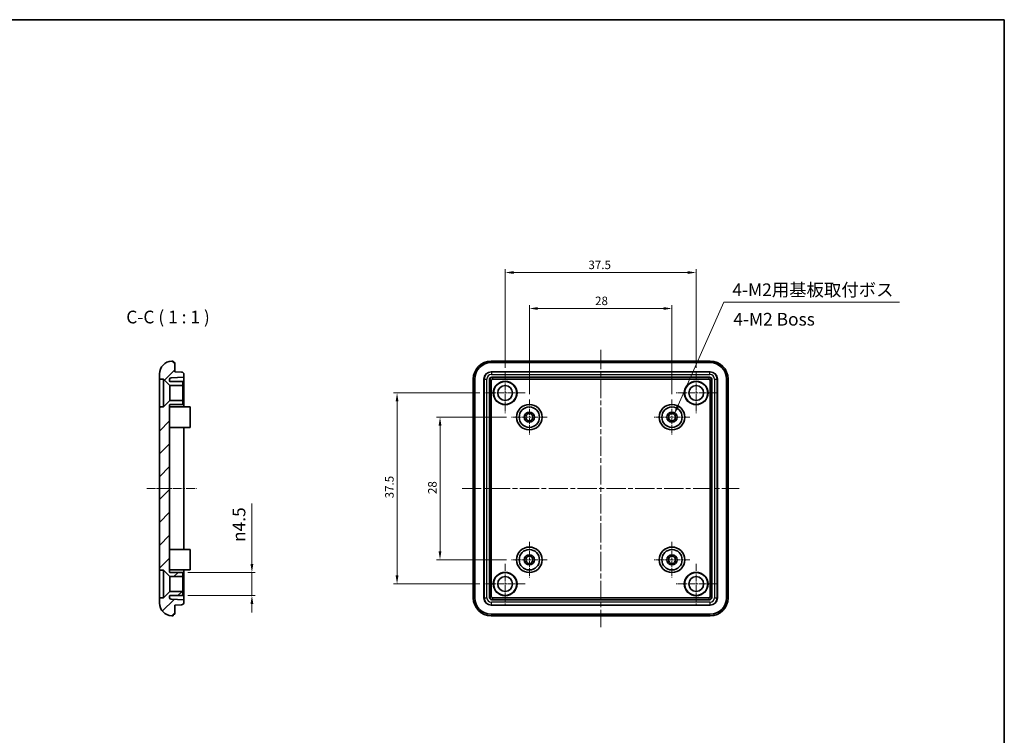
# Model space of a CAD drawing. Units: millimetres. Extents: x 10 to 1473, y 5 to 286.
# Drawn here: x 879 to 1072, y 146 to 286 of the extents above; entities that cross this region are included whole.
import ezdxf

# ---------------------------------------------------------------- set-up
doc = ezdxf.new("R2010")
doc.units = ezdxf.units.MM
doc.header["$LTSCALE"] = 0.6666666666666666
doc.linetypes.add('CHAIN', pattern=[0.35429999999999995, 0.2362, -0.0295, 0.0591, -0.0295])
doc.layers.get('Defpoints').update_dxf_attribs({"lineweight": 25})
for name, color, linetype, lineweight in [('Border (ISO)', 7, 'Continuous', 35), ('Center Mark (ISO)', 131, 'Continuous', 18), ('Centerline (ISO)', 131, 'Continuous', 18), ('Dimension (ISO)', 7, 'Continuous', 18), ('Hatch (ISO)', 1, 'Continuous', 18), ('Symbol (ISO)', 7, 'Continuous', 18), ('Visible (ISO)', 7, 'Continuous', 35), ('Visible Narrow (ISO)', 7, 'Continuous', 25)]:
    doc.layers.add(name, color=color, linetype=linetype, lineweight=lineweight)
doc.styles.add('Note Text (TK)', font='txt')
doc.dimstyles.new('Default - Method 1b (TK)', dxfattribs={"dimscale": 0.6666666666666666, "dimtxt": 2.5, "dimasz": 2.5, "dimexe": 1, "dimexo": 1.499999999999999, "dimgap": 1, "dimtad": 1, "dimtoh": 1, "dimrnd": 1e-08, "dimdsep": 46, "dimtxsty": 'Note Text (TK)', "dimcen": 0.09, "dimdle": 5, "dimclrd": 100, "dimclre": 100, "dimclrt": 7, "dimadec": 1, "dimazin": 1, "dimtfac": 1, "dimtmove": 0, "dimatfit": 3, "dimfxl": 1, "dimtolj": 1, "dimlwd": -1, "dimlwe": -1, "dimarcsym": 0})
doc.dimstyles.new('Default - Method 1b (TK)$7', dxfattribs={"dimscale": 0.6666666666666666, "dimtxt": 2.5, "dimasz": 2.5, "dimexe": 1, "dimexo": 1.499999999999999, "dimgap": 1, "dimtad": 1, "dimtoh": 1, "dimrnd": 1e-08, "dimdsep": 46, "dimtxsty": 'Note Text (TK)', "dimcen": 0.09, "dimdle": 5, "dimclrd": 100, "dimclre": 100, "dimclrt": 7, "dimadec": 1, "dimazin": 1, "dimtfac": 1, "dimtmove": 0, "dimatfit": 3, "dimfxl": 1, "dimtolj": 1, "dimlwd": -1, "dimlwe": -1, "dimarcsym": 0})

# ---------------------------------------------------------------- blocks, each defined once
blk = doc.blocks.new('図面枠 tk図枠')
at = {"layer": 'Border (ISO)'}
for p, q in [((14.49999999999999, 289), (405.4999999999999, 289)), ((405.4999999999999, 289), (405.4999999999999, 8.000000000000007))]:
    blk.add_line(p, q, dxfattribs=at)
blk = doc.blocks.new('*D39')
at = {"layer": 'Defpoints', "color": 0}
for p in [(911.1103050175916, 177.796362105591), (911.1103050175916, 173.296362105591), (924.6611486422427, 173.296362105591)]:
    blk.add_point(p, dxfattribs=at)
at = {"layer": 'Dimension (ISO)', "color": 100}
for p, q in [((924.6611486422427, 179.4630287722576), (924.6611486422427, 191.340045925047)), ((912.1103050175916, 177.796362105591), (925.3278153089095, 177.796362105591)), ((924.6611486422427, 173.296362105591), (924.6611486422427, 177.796362105591)), ((912.1103050175916, 173.296362105591), (925.3278153089095, 173.296362105591)), ((924.6611486422427, 171.6296954389243), (924.6611486422427, 169.9630287722576))]:
    blk.add_line(p, q, dxfattribs=at)
for points in [[(924.383370864465, 179.4630287722576), (924.9389264200205, 179.4630287722576), (924.6611486422427, 177.796362105591)], [(924.383370864465, 171.6296954389243), (924.9389264200205, 171.6296954389243), (924.6611486422427, 173.296362105591)]]:
    blk.add_solid(points, dxfattribs=at)
at = {"layer": 'Dimension (ISO)', "color": 7, "insert": (922.1232871661149, 183.7963621337836), "char_height": 1.666666666666666, "attachment_point": 4, "rotation": 90, "style": 'Note Text (TK)'}
blk.add_mtext('\\A1;\\fAIGDT|b0|i0;\\H2.4873;n\\fＭＳ Ｐゴシック|b0|i0;\\H2.5000;4.5', dxfattribs=at)
blk = doc.blocks.new('*D40')
at = {"layer": 'Defpoints', "color": 0}
for p in [(1007.111173818218, 229.6336701935147), (979.1111738182182, 211.796362105591), (1007.111173818218, 211.796362105591)]:
    blk.add_point(p, dxfattribs=at)
at = {"layer": 'Dimension (ISO)', "color": 100}
for p, q in [((979.1111738182182, 212.796362105591), (979.1111738182182, 230.3003368601813)), ((1007.111173818218, 212.796362105591), (1007.111173818218, 230.3003368601813)), ((980.7778404848848, 229.6336701935147), (1005.444507151552, 229.6336701935147))]:
    blk.add_line(p, q, dxfattribs=at)
for points in [[(980.7778404848848, 229.9114479712925), (980.7778404848848, 229.3558924157369), (979.1111738182182, 229.6336701935147)], [(1005.444507151552, 229.9114479712925), (1005.444507151552, 229.3558924157369), (1007.111173818218, 229.6336701935147)]]:
    blk.add_solid(points, dxfattribs=at)
at = {"layer": 'Dimension (ISO)', "color": 7, "insert": (992.0174238182184, 231.1336701935147), "char_height": 1.666666666666666, "attachment_point": 4, "style": 'Note Text (TK)'}
blk.add_mtext('\\A1;28', dxfattribs=at)
blk = doc.blocks.new('*D41')
at = {"layer": 'Defpoints', "color": 0}
for p in [(975.6111738182182, 208.296362105591), (961.5781349960091, 180.296362105591), (975.6111738182182, 180.296362105591)]:
    blk.add_point(p, dxfattribs=at)
at = {"layer": 'Dimension (ISO)', "color": 100}
for p, q in [((974.6111738182182, 208.296362105591), (960.9114683293425, 208.296362105591)), ((961.5781349960091, 206.6296954389243), (961.5781349960091, 181.9630287722576)), ((974.6111738182182, 180.296362105591), (960.9114683293425, 180.296362105591))]:
    blk.add_line(p, q, dxfattribs=at)
for points in [[(961.3003572182313, 206.6296954389243), (961.8559127737869, 206.6296954389243), (961.5781349960091, 208.296362105591)], [(961.3003572182313, 181.9630287722576), (961.8559127737869, 181.9630287722576), (961.5781349960091, 180.296362105591)]]:
    blk.add_solid(points, dxfattribs=at)
at = {"layer": 'Dimension (ISO)', "color": 7, "insert": (960.078134996009, 193.202612105591), "char_height": 1.666666666666666, "attachment_point": 4, "rotation": 90, "style": 'Note Text (TK)'}
blk.add_mtext('\\A1;28', dxfattribs=at)
blk = doc.blocks.new('*D42')
at = {"layer": 'Defpoints', "color": 0}
for p in [(1011.861173818217, 236.6964824752817), (974.3611738182176, 216.996362105591), (1011.861173818217, 216.996362105591)]:
    blk.add_point(p, dxfattribs=at)
at = {"layer": 'Dimension (ISO)', "color": 100}
for p, q in [((974.3611738182176, 217.996362105591), (974.3611738182176, 237.3631491419484)), ((976.0278404848842, 236.6964824752817), (1010.194507151551, 236.6964824752817)), ((1011.861173818217, 217.996362105591), (1011.861173818217, 237.3631491419484))]:
    blk.add_line(p, q, dxfattribs=at)
for points in [[(976.0278404848842, 236.9742602530595), (976.0278404848842, 236.4187046975039), (974.3611738182176, 236.6964824752817)], [(1010.194507151551, 236.9742602530595), (1010.194507151551, 236.4187046975039), (1011.861173818217, 236.6964824752817)]]:
    blk.add_solid(points, dxfattribs=at)
at = {"layer": 'Dimension (ISO)', "color": 7, "insert": (990.708438968144, 238.1964824752817), "char_height": 1.666666666666666, "attachment_point": 4, "style": 'Note Text (TK)'}
blk.add_mtext('\\A1;37.5', dxfattribs=at)
blk = doc.blocks.new('*D43')
at = {"layer": 'Defpoints', "color": 0}
for p in [(970.4111738182175, 213.046362105591), (953.1464577438143, 175.546362105591), (970.4111738182175, 175.546362105591)]:
    blk.add_point(p, dxfattribs=at)
at = {"layer": 'Dimension (ISO)', "color": 100}
for p, q in [((969.4111738182175, 213.046362105591), (952.4797910771478, 213.046362105591)), ((953.1464577438143, 211.3796954389243), (953.1464577438143, 177.2130287722577)), ((969.4111738182175, 175.546362105591), (952.4797910771478, 175.546362105591))]:
    blk.add_line(p, q, dxfattribs=at)
for points in [[(952.8686799660366, 211.3796954389243), (953.4242355215921, 211.3796954389243), (953.1464577438143, 213.046362105591)], [(952.8686799660366, 177.2130287722577), (953.4242355215921, 177.2130287722577), (953.1464577438143, 175.546362105591)]]:
    blk.add_solid(points, dxfattribs=at)
at = {"layer": 'Dimension (ISO)', "color": 7, "insert": (951.6464577438142, 192.3550742268031), "char_height": 1.666666666666666, "attachment_point": 4, "rotation": 90, "style": 'Note Text (TK)'}
blk.add_mtext('\\A1;37.5', dxfattribs=at)

msp = doc.modelspace()

# ---------------------------------------------------------------- hatches: boundary and pattern name
at = {"layer": 'Hatch (ISO)'}
h = msp.add_hatch(dxfattribs=at)
h.set_pattern_fill('ANSI31', color=256, scale=25.4, style=0)
h.set_pattern_definition([(45, (666.833333086932, -2.666666159560605), (-2.245064030267288, 2.245064030267288), [])])
edge = h.paths.add_edge_path()
edge.add_line((908.5603050175916, 211.596362105591), (907.3103050175916, 210.346362105591))
edge.add_line((907.3103050175916, 210.346362105591), (906.5103050175917, 210.346362105591))
edge.add_line((906.5103050175917, 210.346362105591), (906.5103050175917, 178.2463621055909))
edge.add_line((906.5103050175917, 178.246362105591), (907.3103050175916, 178.246362105591))
edge.add_line((907.3103050175916, 178.246362105591), (908.5603050175916, 176.996362105591))
edge.add_line((908.5603050175916, 176.996362105591), (911.1103050175916, 176.996362105591))
edge.add_line((911.1103050175916, 176.996362105591), (911.1103050175916, 177.796362105591))
edge.add_line((911.1103050175916, 177.796362105591), (908.6103050175916, 177.796362105591))
edge.add_ellipse((908.6103050175916, 177.8963621055909), major_axis=(3e-16, -0.0999999999999979), ratio=1, start_angle=269.99999999999983, end_angle=360, ccw=False)
edge.add_line((908.5103050175916, 177.8963621055909), (908.5103050175916, 210.696362105591))
edge.add_ellipse((908.6103050175916, 210.696362105591), major_axis=(-0.0999999999999993, -1.1e-15), ratio=1, start_angle=269.9999999999992, end_angle=359.99999999999807, ccw=False)
edge.add_line((908.6103050175916, 210.796362105591), (911.1103050175916, 210.796362105591))
edge.add_line((911.1103050175916, 210.796362105591), (911.1103050175916, 211.596362105591))
edge.add_line((911.1103050175916, 211.596362105591), (908.5603050175916, 211.596362105591))
edge = h.paths.add_edge_path()
edge.add_line((909.2103050175916, 169.596362105591), (909.5103050175916, 169.596362105591))
edge.add_line((909.5103050175916, 169.596362105591), (909.5103050175916, 171.396362105591))
edge.add_line((909.5103050175916, 171.396362105591), (910.8277547659428, 171.4423684645701))
edge.add_ellipse((910.8103050175916, 171.9420638780796), major_axis=(0.0174497483512526, -0.4996954135095519), ratio=1, start_angle=3.13e-14, end_angle=87.99999999999979)
edge.add_line((911.3103050175916, 171.9420638780796), (911.3103050175916, 172.4592194906761))
edge.add_line((911.3103050175916, 172.4592194906761), (908.799835168581, 172.5468870295894))
edge.add_ellipse((908.8103050175916, 172.8467042776951), major_axis=(-0.0104698490107477, -0.2998172481057271), ratio=1, start_angle=271.99999999999955, end_angle=359.99999999999983, ccw=False)
edge.add_line((908.5103050175916, 172.8467042776951), (908.5103050175916, 173.1963621055909))
edge.add_ellipse((908.6103050175916, 173.1963621055909), major_axis=(-0.0999999999999993, 0), ratio=1, start_angle=269.99999999999983, end_angle=360, ccw=False)
edge.add_line((908.6103050175916, 173.296362105591), (911.1103050175916, 173.296362105591))
edge.add_line((911.1103050175916, 173.296362105591), (911.1103050175916, 174.096362105591))
edge.add_line((911.1103050175916, 174.0963621055909), (908.5603050175916, 174.0963621055909))
edge.add_line((908.5603050175916, 174.0963621055909), (907.3103050175916, 172.8463621055909))
edge.add_line((907.3103050175916, 172.8463621055909), (906.5103050175917, 172.8463621055909))
edge.add_line((906.5103050175917, 172.8463621055909), (906.5103050175917, 171.8048701202363))
edge.add_ellipse((909.0103050175917, 171.8048701202364), major_axis=(-2.499999999999999, 0), ratio=1, start_angle=0, end_angle=88.00000000000001)
edge.add_line((908.9230562758354, 169.3063930526886), (909.2103050175916, 169.296362105591))
edge.add_line((909.2103050175916, 169.296362105591), (909.2103050175916, 169.596362105591))
edge = h.paths.add_edge_path()
edge.add_line((909.5103050175916, 218.996362105591), (909.2103050175914, 218.996362105591))
edge.add_line((909.2103050175916, 218.996362105591), (909.2103050175916, 219.296362105591))
edge.add_line((909.2103050175916, 219.296362105591), (908.9230562758354, 219.2863311584933))
edge.add_ellipse((909.0103050175917, 216.7878540909456), major_axis=(-0.0872487417562529, 2.49847706754774), ratio=1, start_angle=6.4e-15, end_angle=88)
edge.add_line((906.5103050175917, 216.7878540909456), (906.5103050175917, 215.746362105591))
edge.add_line((906.5103050175917, 215.746362105591), (907.3103050175916, 215.746362105591))
edge.add_line((907.3103050175916, 215.746362105591), (908.5603050175916, 214.496362105591))
edge.add_line((908.5603050175916, 214.496362105591), (911.1103050175916, 214.496362105591))
edge.add_line((911.1103050175916, 214.496362105591), (911.1103050175916, 215.296362105591))
edge.add_line((911.1103050175916, 215.296362105591), (908.6103050175916, 215.296362105591))
edge.add_ellipse((908.6103050175916, 215.3963621055909), major_axis=(8e-16, -0.0999999999999979), ratio=1, start_angle=269.99999999999693, end_angle=360, ccw=False)
edge.add_line((908.5103050175916, 215.396362105591), (908.5103050175916, 215.7460199334868))
edge.add_ellipse((908.8103050175916, 215.7460199334868), major_axis=(-0.299999999999998, -2.2e-15), ratio=1, start_angle=271.9999999999992, end_angle=359.9999999999996, ccw=False)
edge.add_line((908.799835168581, 216.0458371815926), (911.3103050175916, 216.1335047205058))
edge.add_line((911.3103050175916, 216.1335047205058), (911.3103050175916, 216.6506603331023))
edge.add_ellipse((910.8103050175916, 216.6506603331023), major_axis=(0.500000000000001, 0), ratio=1, start_angle=0, end_angle=87.99999999999989)
edge.add_line((910.8277547659429, 217.1503557466119), (909.5103050175916, 217.196362105591))
edge.add_line((909.5103050175916, 217.196362105591), (909.5103050175916, 218.996362105591))

# ---------------------------------------------------------------- linework, layer by layer
at = {"layer": 'Center Mark (ISO)', "linetype": 'CHAIN', "ltscale": 8.778438568115234}
for p, q in [((974.3611738182176, 216.996362105591), (974.3611738182176, 209.096362105591)), ((1011.861173818217, 216.996362105591), (1011.861173818217, 209.096362105591)), ((978.3111738182174, 213.046362105591), (970.4111738182175, 213.046362105591)), ((1015.811173818217, 213.046362105591), (1007.911173818217, 213.046362105591)), ((974.3611738182176, 179.496362105591), (974.3611738182176, 171.5963621055909)), ((1011.861173818217, 179.496362105591), (1011.861173818217, 171.5963621055909)), ((978.3111738182174, 175.546362105591), (970.4111738182175, 175.546362105591)), ((1015.811173818217, 175.546362105591), (1007.911173818217, 175.546362105591))]:
    msp.add_line(p, q, dxfattribs=at)
at = {"layer": 'Center Mark (ISO)', "linetype": 'CHAIN', "ltscale": 7.778351783752441}
for p, q in [((979.1111738182182, 211.796362105591), (979.1111738182182, 204.796362105591)), ((1007.111173818218, 211.796362105591), (1007.111173818218, 204.796362105591)), ((982.6111738182182, 208.296362105591), (975.6111738182182, 208.296362105591)), ((1010.611173818218, 208.296362105591), (1003.611173818218, 208.296362105591)), ((979.1111738182182, 183.796362105591), (979.1111738182182, 176.796362105591)), ((1007.111173818218, 183.796362105591), (1007.111173818218, 176.796362105591)), ((982.6111738182182, 180.296362105591), (975.6111738182182, 180.296362105591)), ((1010.611173818218, 180.296362105591), (1003.611173818218, 180.296362105591))]:
    msp.add_line(p, q, dxfattribs=at)
at = {"layer": 'Centerline (ISO)', "linetype": 'CHAIN', "ltscale": 23.99096870422363}
for p, q in [((993.1111738182165, 221.496362105591), (993.1111738182165, 167.096362105591)), ((965.9111738182165, 194.2963621055909), (1020.311173818216, 194.2963621055909))]:
    msp.add_line(p, q, dxfattribs=at)
at = {"layer": 'Centerline (ISO)', "linetype": 'CHAIN', "ltscale": 10.88973236083984}
msp.add_line((904.0103050175916, 194.2963621055909), (913.8103050175915, 194.2963621055909), dxfattribs=at)
at = {"layer": 'Visible (ISO)'}
for p, q in [((909.2103050175916, 219.296362105591), (908.9230562758354, 219.2863311584933)), ((909.2103050175916, 218.996362105591), (909.2103050175916, 219.296362105591)), ((909.5103050175916, 218.996362105591), (909.2103050175916, 218.996362105591)), ((909.5103050175916, 217.196362105591), (909.5103050175916, 218.996362105591)), ((1014.613305923649, 219.296362105591), (971.6090417127832, 219.296362105591)), ((971.6111738182165, 218.996362105591), (1014.611173818216, 218.996362105591)), ((906.5103050175917, 216.7878540909456), (906.5103050175917, 215.746362105591)), ((910.8277547659429, 217.1503557466119), (909.5103050175916, 217.196362105591)), ((911.3103050175916, 216.1335047205058), (911.3103050175916, 216.6506603331023)), ((971.6103209760433, 217.196362105591), (1014.612026660389, 217.196362105591)), ((906.5103050175917, 215.746362105591), (907.3103050175916, 215.746362105591)), ((906.5103050175917, 210.346362105591), (906.5103050175917, 215.746362105591)), ((907.3103050175916, 215.746362105591), (908.5603050175916, 214.496362105591)), ((907.3103050175916, 215.746362105591), (907.3103050175916, 210.346362105591)), ((908.5103050175916, 215.3963621055909), (908.5103050175916, 215.7460199334868)), ((911.1103050175916, 215.296362105591), (908.6103050175916, 215.296362105591)), ((908.799835168581, 216.0458371815926), (911.3103050175916, 216.1335047205058)), ((911.1103050175916, 214.496362105591), (911.1103050175916, 215.296362105591)), ((911.3103050175916, 215.6338093069963), (911.3103050175916, 216.1335047205058)), ((911.3103050175916, 215.6338093069963), (911.3103050175916, 210.296362105591)), ((968.1111738182163, 215.7984942110242), (968.1111738182163, 172.7942300001578)), ((968.4111738182165, 172.796362105591), (968.4111738182165, 215.796362105591)), ((970.2111738182166, 172.7955092634177), (970.2111738182166, 215.7972149477642)), ((971.2740312033027, 172.9589149041856), (971.2740312033027, 215.6338093069963)), ((971.7737266168123, 216.1335047205058), (1014.448621019623, 216.1335047205058)), ((1014.948316433132, 215.6338093069963), (1014.948316433132, 172.9589149041856)), ((1016.011173818216, 215.7972149477643), (1016.011173818216, 172.7955092634177)), ((1017.811173818216, 215.7963621055909), (1017.811173818216, 172.796362105591)), ((1018.111173818216, 172.7942300001578), (1018.111173818216, 215.7984942110242)), ((908.5603050175916, 214.496362105591), (911.1103050175916, 214.496362105591)), ((908.5603050175916, 214.496362105591), (908.5603050175916, 211.596362105591)), ((911.1103050175916, 214.496362105591), (911.1103050175916, 211.596362105591)), ((908.5603050175916, 211.596362105591), (907.3103050175916, 210.346362105591)), ((908.5103050175916, 177.8963621055909), (908.5103050175916, 210.696362105591)), ((911.1103050175916, 211.596362105591), (908.5603050175916, 211.596362105591)), ((908.6103050175916, 210.796362105591), (911.1103050175916, 210.796362105591)), ((911.1103050175916, 210.796362105591), (911.1103050175916, 211.596362105591)), ((907.3103050175916, 210.346362105591), (906.5103050175917, 210.346362105591)), ((906.5103050175917, 210.346362105591), (906.5103050175917, 178.2463621055909)), ((908.5103050175916, 210.296362105591), (912.5103050175917, 210.296362105591)), ((912.5103050175917, 210.296362105591), (912.5103050175917, 206.296362105591)), ((908.5103050175916, 206.296362105591), (912.5103050175917, 206.296362105591)), ((911.3103050175916, 206.296362105591), (911.3103050175916, 182.296362105591)), ((908.5103050175916, 182.296362105591), (912.5103050175917, 182.296362105591)), ((912.5103050175917, 182.296362105591), (912.5103050175917, 178.296362105591)), ((906.5103050175917, 178.2463621055909), (907.3103050175916, 178.2463621055909)), ((906.5103050175917, 172.8463621055909), (906.5103050175917, 178.2463621055909)), ((907.3103050175916, 178.2463621055909), (908.5603050175916, 176.9963621055909)), ((907.3103050175916, 178.2463621055909), (907.3103050175916, 172.8463621055909)), ((908.5103050175916, 178.296362105591), (912.5103050175917, 178.296362105591)), ((911.1103050175916, 177.796362105591), (908.6103050175916, 177.796362105591)), ((911.1103050175916, 176.9963621055909), (911.1103050175916, 177.796362105591)), ((911.3103050175916, 178.296362105591), (911.3103050175916, 172.9589149041856)), ((908.5603050175916, 176.9963621055909), (911.1103050175916, 176.9963621055909)), ((908.5603050175916, 176.9963621055909), (908.5603050175916, 174.0963621055909)), ((911.1103050175916, 176.9963621055909), (911.1103050175916, 174.0963621055909)), ((908.5603050175916, 174.0963621055909), (907.3103050175916, 172.8463621055909)), ((911.1103050175916, 174.0963621055909), (908.5603050175916, 174.0963621055909)), ((911.1103050175916, 173.296362105591), (911.1103050175916, 174.0963621055909)), ((907.3103050175916, 172.8463621055909), (906.5103050175917, 172.8463621055909)), ((906.5103050175917, 172.8463621055909), (906.5103050175917, 171.8048701202364)), ((908.5103050175916, 172.8467042776951), (908.5103050175916, 173.1963621055909)), ((908.6103050175916, 173.296362105591), (911.1103050175916, 173.296362105591)), ((911.3103050175916, 172.4592194906761), (908.799835168581, 172.5468870295894)), ((911.3103050175916, 172.4592194906761), (911.3103050175916, 172.9589149041857)), ((911.3103050175916, 171.9420638780796), (911.3103050175916, 172.4592194906761)), ((1014.448621019623, 172.4592194906761), (971.7737266168123, 172.4592194906761)), ((909.5103050175916, 171.396362105591), (910.8277547659429, 171.4423684645701)), ((909.5103050175916, 169.596362105591), (909.5103050175916, 171.396362105591)), ((1014.612026660389, 171.396362105591), (971.6103209760433, 171.396362105591)), ((908.9230562758354, 169.3063930526886), (909.2103050175916, 169.296362105591)), ((909.2103050175916, 169.596362105591), (909.5103050175916, 169.596362105591)), ((909.2103050175916, 169.296362105591), (909.2103050175916, 169.596362105591)), ((971.6090417127832, 169.296362105591), (1014.613305923649, 169.296362105591)), ((1014.611173818216, 169.596362105591), (971.6111738182163, 169.596362105591))]:
    msp.add_line(p, q, dxfattribs=at)
for centre, radius in [((974.3611738182174, 213.046362105591), 2.25), ((1011.861173818217, 213.046362105591), 2.25), ((974.3611738182174, 213.046362105591), 1.45), ((1011.861173818217, 213.046362105591), 1.45), ((979.1111738182159, 208.296362105591), 2.5), ((1007.111173818216, 208.296362105591), 2.5), ((979.1111738182182, 208.296362105591), 2), ((979.1111738182182, 208.296362105591), 1), ((979.111173818218, 208.296362105591), 0.7), ((1007.111173818218, 208.296362105591), 2), ((1007.111173818218, 208.296362105591), 1), ((1007.111173818218, 208.296362105591), 0.7), ((979.1111738182159, 180.296362105591), 2.5), ((979.1111738182182, 180.296362105591), 2), ((1007.111173818216, 180.296362105591), 2.5), ((1007.111173818218, 180.296362105591), 2), ((979.1111738182182, 180.296362105591), 1), ((979.111173818218, 180.296362105591), 0.7), ((1007.111173818218, 180.296362105591), 1), ((1007.111173818218, 180.296362105591), 0.7), ((974.3611738182174, 175.546362105591), 2.25), ((1011.861173818217, 175.546362105591), 2.25), ((974.3611738182174, 175.546362105591), 1.45), ((1011.861173818217, 175.546362105591), 1.45)]:
    msp.add_circle(centre, radius, dxfattribs=at)
for centre, radius, start, end in [((909.0103050175917, 216.7878540909456), 2.5, 92.00000000000365, 180), ((971.6111738182165, 215.796362105591), 3.200000000000002, 90, 180), ((1014.611173818216, 215.7963621055909), 3.200000000000005, 0, 90), ((910.8103050175916, 216.6506603331023), 0.500000000000001, 0, 87.99999999999636), ((908.8103050175916, 215.7460199334868), 0.299999999999998, 91.99999999999714, 180), ((908.6103050175916, 215.3963621055909), 0.0999999999999979, 180, 270), ((908.6103050175916, 210.696362105591), 0.0999999999999993, 90, 180), ((908.6103050175916, 177.8963621055909), 0.0999999999999979, 180, 270), ((908.6103050175916, 173.1963621055909), 0.0999999999999993, 90, 180), ((908.8103050175916, 172.8467042776951), 0.2999999999999983, 180, 268.0000000000029), ((971.6111738182163, 172.796362105591), 3.200000000000007, 180, 270), ((1014.611173818216, 172.796362105591), 3.200000000000007, 270, 0), ((909.0103050175917, 171.8048701202364), 2.499999999999999, 180, 268.0000000000029), ((910.8103050175916, 171.9420638780796), 0.5000000000000034, 272.0000000000037, 0)]:
    msp.add_arc(centre, radius, start, end, dxfattribs=at)
for centre, major_axis, ratio, start_param, end_param in [((971.6133072232622, 215.7942287005451), (-2.477889906097168, 2.477889906097165), 0.9987827659587182, 5.498396131367741, 7.067974482991428), ((1014.60904041317, 215.7942287005451), (2.477889906097165, 2.477889906097168), 0.9987827659587182, 5.498396131367762, 7.067974482991428), ((971.6120271802349, 215.7955087435726), (-0.9911559624388679, 0.991155962438865), 0.9987827659587182, 5.498396131367751, 7.067974482991417), ((1014.610320456198, 215.7955087435726), (0.9911559624388665, 0.9911559624388665), 0.9987827659587182, 5.498396131367753, 7.06797448299147), ((971.7743359754521, 215.6331999483565), (-0.3539842722995966, 0.3539842722995936), 0.9987827659587184, 5.498396131367719, 7.067974482991445), ((1014.448011660983, 215.6331999483565), (0.353984272299592, 0.3539842722995983), 0.998782765958718, 5.498396131367785, 7.067974482991441), ((971.6133072232622, 172.7984955106368), (-2.477889906097164, -2.477889906097168), 0.9987827659587182, 5.498396131367741, 7.067974482991428), ((971.6120271802349, 172.7972154676093), (-0.991155962438866, -0.991155962438866), 0.9987827659587185, 5.498396131367753, 7.067974482991418), ((971.7743359754521, 172.9595242628255), (-0.3539842722995936, -0.3539842722995966), 0.9987827659587184, 5.498396131367719, 7.067974482991445), ((1014.448011660983, 172.9595242628255), (0.3539842722995952, -0.3539842722995952), 0.9987827659587182, 5.498396131367722, 7.067974482991378), ((1014.610320456198, 172.7972154676093), (0.991155962438866, -0.9911559624388658), 0.9987827659587185, 5.498396131367702, 7.067974482991418), ((1014.60904041317, 172.7984955106368), (2.477889906097163, -2.477889906097169), 0.9987827659587182, 5.498396131367744, 7.06797448299141)]:
    msp.add_ellipse(centre, major_axis=major_axis, ratio=ratio, start_param=start_param, end_param=end_param, dxfattribs=at)
at = {"layer": 'Visible Narrow (ISO)'}
for p, q in [((971.6563273350232, 217.1503557466119), (971.6103209760433, 217.196362105591)), ((971.6563273350232, 217.1503557466119), (971.6563273350233, 216.6506603331023)), ((1014.566020301411, 217.1503557466119), (971.6563273350232, 217.1503557466119)), ((971.6563273350233, 216.6506603331023), (1014.566020301411, 216.6506603331023)), ((1014.612026660389, 217.196362105591), (1014.566020301411, 217.1503557466119)), ((1014.566020301411, 216.6506603331023), (1014.566020301411, 217.1503557466119)), ((970.2111738182166, 215.7972149477642), (970.2571801771965, 215.7512085887851)), ((970.2571801771965, 215.7512085887851), (970.7568755907063, 215.7512085887851)), ((970.2571801771965, 215.7512085887851), (970.2571801771965, 172.8415156223968)), ((970.7568755907063, 172.8415156223968), (970.7568755907063, 215.7512085887851)), ((971.2740312033027, 215.6338093069963), (971.3616987422145, 215.546141768083)), ((971.3616987422143, 215.546141768083), (971.66151599032, 215.546141768083)), ((971.3616987422145, 215.546141768083), (971.3616987422145, 173.046582443099)), ((971.66151599032, 173.046582443099), (971.66151599032, 215.546141768083)), ((971.8613941557242, 216.0458371815926), (971.7737266168123, 216.1335047205058)), ((971.8613941557242, 216.0458371815925), (971.8613941557238, 215.7460199334868)), ((1014.360953480708, 216.0458371815926), (971.8613941557242, 216.0458371815926)), ((971.8613941557238, 215.7460199334868), (1014.360953480708, 215.7460199334868)), ((1014.448621019623, 216.1335047205058), (1014.360953480708, 216.0458371815926)), ((1014.360953480708, 216.0458371815925), (1014.360953480708, 215.7460199334868)), ((1014.560831646112, 215.546141768083), (1014.560831646112, 173.046582443099)), ((1014.860648894218, 215.546141768083), (1014.560831646112, 215.546141768083)), ((1014.860648894218, 215.546141768083), (1014.948316433132, 215.6338093069963)), ((1014.860648894218, 173.046582443099), (1014.860648894218, 215.546141768083)), ((1015.465472045729, 215.7512085887851), (1015.965167459238, 215.7512085887851)), ((1015.465472045729, 215.7512085887851), (1015.465472045729, 172.8415156223969)), ((1015.965167459238, 215.7512085887851), (1016.011173818216, 215.7972149477643)), ((1015.965167459238, 172.8415156223969), (1015.965167459238, 215.7512085887851)), ((970.2571801771965, 172.8415156223968), (970.2111738182166, 172.7955092634177)), ((970.2571801771965, 172.8415156223968), (970.7568755907063, 172.8415156223968)), ((971.3616987422145, 173.046582443099), (971.2740312033027, 172.9589149041856)), ((971.66151599032, 173.046582443099), (971.3616987422145, 173.046582443099)), ((971.7737266168123, 172.4592194906761), (971.8613941557242, 172.5468870295894)), ((1014.360953480708, 172.8467042776951), (971.8613941557238, 172.8467042776951)), ((971.8613941557238, 172.8467042776951), (971.8613941557242, 172.5468870295894)), ((971.8613941557242, 172.5468870295894), (1014.360953480708, 172.5468870295894)), ((1014.360953480708, 172.8467042776951), (1014.360953480708, 172.5468870295894)), ((1014.360953480708, 172.5468870295894), (1014.448621019623, 172.4592194906761)), ((1014.560831646112, 173.046582443099), (1014.860648894218, 173.046582443099)), ((1014.948316433132, 172.9589149041856), (1014.860648894218, 173.046582443099)), ((1015.465472045729, 172.8415156223968), (1015.965167459238, 172.8415156223968)), ((1016.011173818216, 172.7955092634177), (1015.965167459238, 172.8415156223969)), ((971.6103209760433, 171.396362105591), (971.6563273350232, 171.4423684645701)), ((1014.566020301411, 171.9420638780796), (971.6563273350233, 171.9420638780796)), ((971.6563273350232, 171.4423684645701), (971.6563273350233, 171.9420638780796)), ((971.6563273350232, 171.4423684645701), (1014.566020301411, 171.4423684645701)), ((1014.566020301411, 171.9420638780796), (1014.566020301411, 171.4423684645701)), ((1014.566020301411, 171.4423684645701), (1014.612026660389, 171.396362105591))]:
    msp.add_line(p, q, dxfattribs=at)
for centre in [(974.361173818216, 213.046362105591), (1011.861173818216, 213.046362105591), (974.361173818216, 175.546362105591), (1011.861173818216, 175.546362105591)]:
    msp.add_circle(centre, 2.35, dxfattribs=at)
for centre, major_axis, ratio, start_param, end_param in [((971.657424180575, 215.7501117432333), (-0.9902947235100912, 0.9902947235101036), 0.9996513867632181, 5.498396131367744, 7.067974482991408), ((971.657424180575, 215.7501117432333), (-0.6371716901392723, 0.6371716901392704), 0.998782765958718, 5.498396131367728, 7.06797448299144), ((1014.56492345586, 215.7501117432333), (0.99029472351012, 0.9902947235101017), 0.9996513867632044, 5.49839613136774, 7.067974482991368), ((1014.56492345586, 215.7501117432333), (0.6371716901392714, 0.6371716901392714), 0.9987827659587182, 5.49839613136773, 7.067974482991401), ((971.86163789918, 215.5458980246271), (-0.3535533905932743, -0.3535533905932743), 0.9997571465775267, 3.927599804572874, 5.497178156196492), ((971.8616378991798, 215.5458980246271), (-0.1415937089198387, 0.1415937089198374), 0.9987827659587184, 5.498396131367824, 7.067974482991338), ((1014.360709737252, 215.5458980246271), (-0.3535533905932798, 0.3535533905932687), 0.9997571465775053, 3.927599804572869, 5.497178156196537), ((1014.360709737252, 215.5458980246271), (0.1415937089198369, 0.1415937089198394), 0.9987827659587182, 5.498396131367819, 7.067974482991512), ((971.657424180575, 172.8426124679486), (-0.9902947235100892, -0.990294723510106), 0.9996513867632181, 5.498396131367761, 7.067974482991426), ((971.657424180575, 172.8426124679486), (-0.6371716901392711, -0.6371716901392711), 0.9987827659587185, 5.49839613136773, 7.067974482991441), ((971.86163789918, 173.0468261865549), (0.3535533905932764, -0.3535533905932697), 0.9997571465775331, 3.927599804572874, 5.497178156196498), ((971.8616378991798, 173.0468261865549), (-0.1415937089198374, -0.1415937089198387), 0.9987827659587184, 5.498396131367824, 7.067974482991338), ((1014.360709737252, 173.0468261865549), (0.1415937089198381, -0.1415937089198381), 0.998782765958718, 5.498396131367651, 7.067974482991343), ((1014.360709737252, 173.0468261865549), (0.3535533905932731, 0.3535533905932731), 0.9997571465775053, 3.927599804572826, 5.497178156196493), ((1014.56492345586, 172.8426124679486), (0.6371716901392714, -0.6371716901392711), 0.9987827659587185, 5.49839613136777, 7.067974482991441), ((1014.56492345586, 172.8426124679486), (0.990294723510116, -0.9902947235101054), 0.9996513867632044, 5.498396131367808, 7.067974482991436)]:
    msp.add_ellipse(centre, major_axis=major_axis, ratio=ratio, start_param=start_param, end_param=end_param, dxfattribs=at)

# ---------------------------------------------------------------- block references
msp.add_blockref('図面枠 tk図枠', (666.833333086932, -2.666666159560605))

# ---------------------------------------------------------------- texts
at = {"layer": 'Symbol (ISO)', "color": 7, "char_height": 2.5, "line_spacing_factor": 1.5, "style": 'Note Text (TK)'}
for s, insert, width, attachment_point in [('{4-M2用基板取付ボス}', (1018.962672420088, 231.2730001642298), 34.0497088432312, 7), ('{4-M2 Boss}', (1019.144191054779, 227.1994041742456), 24.85600022249216, 4)]:
    msp.add_mtext(s, dxfattribs=dict(at, insert=insert, width=width, attachment_point=attachment_point))
at = {"layer": 'Symbol (ISO)', "color": 7, "insert": (900.000078407039, 225.9272485043673), "char_height": 2.5, "attachment_point": 7, "style": 'Note Text (TK)'}
msp.add_mtext('C-C ( 1 : 1 )', dxfattribs=at)

# ---------------------------------------------------------------- dimensions: what is measured, and where the dimension line sits
at = {"layer": 'Dimension (ISO)', "color": 100}
for base, p1, p2, angle, picture, middle in [((1011.861173818217, 236.6964824752817), (974.3611738182176, 216.996362105591), (1011.861173818217, 216.996362105591), 180, '*D42', (992.6497268469317, 236.6964824752817)), ((1007.111173818218, 229.6336701935147), (979.1111738182182, 211.796362105591), (1007.111173818218, 211.796362105591), 180, '*D40', (993.1111738182183, 229.6336701935147)), ((953.1464577438143, 175.546362105591), (970.4111738182175, 213.046362105591), (970.4111738182175, 175.546362105591), 90, '*D43', (953.1464577438143, 194.2963621055909)), ((961.5781349960091, 180.296362105591), (975.6111738182182, 208.296362105591), (975.6111738182182, 180.296362105591), 90, '*D41', (961.5781349960091, 194.2963621055909))]:
    dim = msp.add_linear_dim(base=base, p1=p1, p2=p2, angle=angle, dimstyle='Default - Method 1b (TK)', override={"dimtoh": 0, "dimdec": 2, "dimtp": 0, "dimtm": 0, "dimtdec": 2, "dimtofl": 0, "dimatfit": 1}, dxfattribs=at)
    dim.commit()
    dim.dimension.update_dxf_attribs({"geometry": picture, "text_midpoint": middle, "dimtype": 160})
dim = msp.add_linear_dim(base=(924.6611486422427, 173.296362105591), p1=(911.1103050175916, 177.796362105591), p2=(911.1103050175916, 173.296362105591), angle=90, text='\\fAIGDT|b0|i0;\\H2.4873;n\\fＭＳ Ｐゴシック|b0|i0;\\H2.5000;<>', dimstyle='Default - Method 1b (TK)', override={"dimtoh": 0, "dimdec": 2, "dimtp": 0, "dimtm": 0, "dimtdec": 2, "dimtofl": 1, "dimatfit": 1}, dxfattribs=at)
dim.commit()
dim.dimension.update_dxf_attribs({"geometry": '*D39', "text_midpoint": (924.6611486422427, 187.234870696082), "dimtype": 160})

# ---------------------------------------------------------------- leaders
at = {"layer": 'Symbol (ISO)', "color": 100, "annotation_type": 0, "has_hookline": 1, "hookline_direction": 0, "text_width": 32.78409090909092}
msp.add_leader([(1007.533239332172, 208.8548070016464), (1017.296005753421, 230.8563334975631), (1018.962672420088, 230.8563334975631)], dimstyle='Default - Method 1b (TK)$7', override={"dimgap": 0, "dimtad": 1}, dxfattribs=at)

doc.saveas('drawing.dxf')
